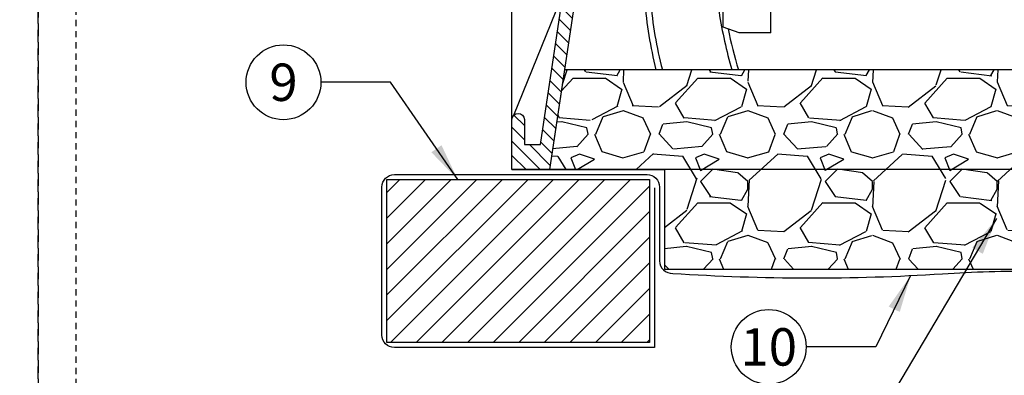
# Model space of a CAD drawing. Extents: x -3 to 171, y -30 to 45.
# Drawn here: x 127 to 147, y 8 to 15 of the extents above; entities that cross this region are included whole.
import ezdxf
from ezdxf.enums import TextEntityAlignment as Align

# ---------------------------------------------------------------- set-up
doc = ezdxf.new("R2010")
doc.units = 0
doc.header["$MEASUREMENT"] = 0
doc.linetypes.add('HIDDEN2', pattern=[0.1875, 0.125, -0.0625])
for name, color, linetype in [('HI-DETL-MED', 2, 'Continuous'), ('HI-DETL-THIN', 1, 'Continuous'), ('HI-HTCH-FILL', 9, 'Continuous'), ('HI-SCREEN', 252, 'Continuous'), ('HI-TEXT-STND', 2, 'Continuous')]:
    doc.layers.add(name, color=color, linetype=linetype)
doc.layers.add('HI-DETL-WIRE', color=249, linetype='Continuous', lineweight=25)
doc.layers.add('HI-NPLT', color=252, linetype='HIDDEN2', plot=False)
doc.layers.add('REF', color=5, linetype='Continuous', plot=False)
doc.styles.add('HUNTER', font='ARIALN_0.TTF')
doc.dimstyles.new('HUNTER', dxfattribs={"dimtxt": 0.125, "dimasz": 0.1, "dimexe": 0.05, "dimexo": 0.05, "dimgap": 0.09, "dimtad": 0, "dimtoh": 1, "dimdec": 3, "dimzin": 3, "dimdsep": 46, "dimlunit": 4, "dimtxsty": 'HUNTER', "dimblk": 'ARCHTICK', "dimcen": 0.1, "dimclrd": 249, "dimclre": 249, "dimclrt": 1, "dimadec": 4, "dimazin": 2, "dimtfac": 1, "dimtdec": 3, "dimtofl": 0, "dimtmove": 2, "dimatfit": 0, "dimfxl": 1, "dimfrac": 2, "dimtolj": 1, "dimtzin": 0, "dimarcsym": 0})

# ---------------------------------------------------------------- blocks, each defined once
blk = doc.blocks.new('_ARCHTICK')
at = {"const_width": 0.15}
blk.add_lwpolyline([(-0.5, -0.5), (0.5, 0.5)], dxfattribs=at)

msp = doc.modelspace()

# ---------------------------------------------------------------- hatches: boundary and pattern name
at = {"layer": 'HI-HTCH-FILL'}
h = msp.add_hatch(dxfattribs=at)
h.set_pattern_fill('ANSI31', color=256, scale=1.6, angle=90)
h.set_pattern_definition([(135, (136.8444972799819, 11.69865074340386), (-0.1414213562373095, -0.1414213562373095), [])])
edge = h.paths.add_edge_path()
edge.add_line((136.8444972799819, 11.69865074340386), (137.5981235480961, 11.69865074340386))
edge.add_line((137.5981235480961, 11.69865074340386), (136.8444972799819, 11.69865074340386))
edge.add_line((136.8444972799819, 11.69865074340386), (136.8444972799819, 12.69865074340386))
edge.add_arc((136.9694972799819, 12.69865074340386), 0.125, 0, 180, ccw=False)
edge.add_line((137.0944972799819, 12.69865074340386), (137.0944972799819, 12.19865074340386))
edge.add_line((137.0944972799819, 12.19865074340386), (137.4192836047682, 12.19865074340386))
edge.add_line((137.4192836047682, 12.19865074340386), (139.0944972799819, 23.39865074340386))
edge.add_line((139.0944972799819, 23.39865074340386), (139.3455407653092, 23.39865074340386))
edge.add_line((139.3455407653092, 23.39865074340386), (139.3455407653092, 21.79861912088312))
edge.add_line((139.3455407653092, 21.79861912088312), (139.5955407653092, 21.79861912088312))
edge.add_line((139.5955407653092, 21.79861912088312), (139.5955407653092, 21.54861912088312))
edge.add_line((139.5955407653092, 21.54861912088312), (139.0706489160776, 21.54861912088312))
edge.add_line((139.0706489160776, 21.54861912088312), (137.5981235480961, 11.69865074340386))
h = msp.add_hatch(dxfattribs=at)
h.set_pattern_fill('GRAVEL', color=256, scale=2.5, style=0)
h.set_pattern_definition([(228.012787504, (33.35575571232158, -10.10852721491096), (-20.00000000000016, -22.50000000000001), [0.33634, -33.29772011768425]), (184.969740728, (33.13075571232162, -10.35852721491096), (29.99999999999994, 2.500000000000088), [0.57717, -57.13981190307499]), (132.510447078, (32.5557557123216, -10.40852721491096), (25.00000000000029, -27.49999999999966), [0.4069700000000001, -40.29008149024925]), (267.273689006, (31.5807557123216, -11.03352721491096), (2.50000000000006, 50.00000000000004), [0.5255949999999989, -52.03389510407243]), (292.833654178, (31.5557557123216, -11.55852721491096), (-12.49999999999997, 30.00000000000007), [0.5153874999999989, -51.02343282022068]), (357.273689006, (31.75575571232162, -12.03352721491096), (-50.00000000000004, 2.500000000000064), [0.5255949999999989, -52.03389510407243]), (37.6942404667, (32.28075571232159, -12.05852721491096), (-32.49999999999999, -24.99999999999993), [0.6950725, -68.81212137229001]), (72.2553283749, (32.8307557123216, -11.63352721491096), (17.50000000000007, 55.00000000000001), [0.6562199999999989, -64.96580374203334]), (121.429565615, (33.03075571232159, -11.00852721491096), (-20.00000000000005, 32.49999999999997), [0.527375, -52.2101827743225]), (175.236358309, (32.75575571232162, -10.55852721491096), (27.49999999999996, -2.500000000000095), [0.6020800000000001, -29.50190644698075]), (222.397437798, (32.15575571232159, -10.50852721491096), (-29.99999999999991, -27.49999999999993), [0.77862, -77.08343751198724]), (138.814074834, (34.0557557123216, -11.05852721491096), (-17.50000000000008, 15), [0.2657524999999994, -26.30961203183671]), (171.46923439, (33.85575571232158, -10.88352721491096), (32.49999999999999, -4.999999999999988), [0.5055925, -50.0537785403925]), (225, (33.35575571232158, -10.80852721491096), (-2.775557561562891e-16, -2.499999999999832), [0.3535525, -3.18198140593275]), (203.198590514, (33.1807557123216, -10.50852721491096), (12.49999999999997, 4.999999999999939), [0.190395, -18.84903776465975]), (291.801409486, (33.00575571232162, -10.58352721491096), (-2.49999999999921, 7.500000000000257), [0.2692575, -13.19365451783625]), (30.96375653209999, (33.10575571232158, -10.83352721491096), (7.500000000000132, 4.999999999999948), [0.4373224999999999, -14.14005723711325]), (161.565051177, (33.48075571232158, -10.60852721491096), (5.000000000000028, -2.499999999999942), [0.3162274999999995, -7.589466650420991]), (16.389540334, (31.5557557123216, -10.58352721491096), (24.99999999999991, 7.50000000000011), [0.443, -43.8571128666735]), (70.3461759419, (31.98075571232158, -10.45852721491096), (-10.00000000000305, -27.50000000000849), [0.3716524999999999, -36.7935193682975]), (293.198590514, (33.48075571232158, -10.10852721491096), (-4.999999999999926, 12.49999999999998), [0.3807875, -18.65864526465975]), (343.610459666, (33.63075571232162, -10.45852721491096), (-24.99999999999991, 7.500000000000108), [0.4429999999999994, -43.85711286667242]), (339.44395478, (31.5557557123216, -12.13352721491096), (-12.50000000000009, 5.000000000000061), [0.4271999999999995, -20.93280936329371]), (294.775140569, (31.9557557123216, -12.28352721491096), (-12.50000000000001, 27.5), [0.357945, -35.43660765819]), (66.8014094864, (33.50575571232162, -12.60852721491096), (4.999999999999953, 12.49999999999993), [0.3807875, -18.65864526465975]), (17.3540246363, (33.65575571232159, -12.25852721491096), (-32.49999999999994, -9.999999999999908), [0.4190775, -41.48855903560001]), (69.44395478040002, (32.28075571232159, -12.60852721491096), (-5.000000000000018, -12.49999999999989), [0.2135999999999997, -21.14640936329371]), (101.309932474, (33.35575571232158, -12.60852721491096), (-2.499999999999909, 10.00000000000003), [0.127475, -12.620073783982]), (165.963756532, (33.3307557123216, -12.48352721491096), (7.499999999999897, -2.500000000000004), [0.5153875, -9.79237656404425]), (186.009005957, (32.8307557123216, -12.35852721491096), (25.00000000000011, 2.499999999999958), [0.477625, -47.28480793635701]), (303.690067526, (33.10575571232158, -11.05852721491096), (-2.499999999999968, 4.999999999999964), [0.3605549999999994, -8.653323188659982]), (353.157226587, (33.3057557123216, -11.35852721491096), (42.50000000000004, -5.000000000000132), [0.6294850000000001, -62.31890656007075]), (60.9453959009, (33.9307557123216, -11.43352721491096), (-9.99999999999994, -17.49999999999994), [0.25739, -25.4816853524675]), (90, (34.0557557123216, -11.20852721491096), (-2.5, 2.5), [0.15, -2.35]), (120.256437164, (32.78075571232159, -12.28352721491096), (10.00000000000002, -17.50000000000002), [0.34731, -34.38379997362451]), (48.01278750420001, (32.60575571232158, -11.98352721491096), (20, 22.49999999999994), [0.67268, -32.96138011768424]), (0, (33.0557557123216, -11.48352721491096), (2.5, 2.5), [0.65, -1.85]), (325.3048464690001, (33.7057557123216, -11.48352721491096), (25.00000000000035, -17.49999999999956), [0.3952849999999994, -39.13318575210493]), (254.054604099, (34.03075571232159, -11.70852721491096), (-2.500000000000094, -10.00000000000001), [0.364005, -17.83626972320125]), (207.645975364, (33.9307557123216, -12.05852721491096), (-47.49999999999987, -25.00000000000012), [0.5926625, -58.6736854556485]), (175.42607874, (33.40575571232159, -12.33352721491096), (-32.49999999999989, 2.500000000000004), [0.6269975, -62.07268351992225])])
h.paths.add_polyline_path([(139.9034141988718, 9.698650743403856), (154.785580361092, 9.698650743404084), (154.785580361092, 11.69865074340408), (157.0870983394473, 11.69865074340385), (156.7956628020098, 13.6986507434041), (137.8971144304117, 13.69865074340384), (137.5981235480961, 11.69865074340386), (139.9034141988718, 11.69865074340386)])
h = msp.add_hatch(dxfattribs=at)
h.set_pattern_fill('ANSI31', color=256, scale=2.90439038326374, angle=-4.969616689786745e-17)
h.set_pattern_definition([(44.99999999999999, (213.1972666139084, 12.05485966317983), (-0.2567142669023483, 0.2567142669023483), [])])
h.paths.add_polyline_path([(139.6034141988718, 8.231211562232147), (139.6034141988718, 11.49865074340386), (134.3392066292062, 11.49865074340386), (134.3392066292062, 8.231211562232147)])

# ---------------------------------------------------------------- linework, layer by layer
at = {"layer": 'HI-DETL-MED'}
msp.add_lwpolyline([(139.7027708392461, 11.33099269177759), (139.7027708392461, 8.131211562232373), (134.4885632695806, 8.131211562232373, -0.414213562373095), (134.2385632695806, 8.381211562232373), (134.2385632695806, 11.34865074340409, -0.414213562373095), (134.4885632695806, 11.59865074340409), (139.5527708392461, 11.59865074340409, -0.4142135623730992), (139.8027708392461, 11.34865074340408), (139.8027708392461, 9.86740763197638, 0.4332878905493071), (140.0689300540046, 9.617930419032213, -0.2410594319713528), (140.0689300540046, 9.617930419032213, 0.03225852456467242), (145.4747421180771, 9.608896779765306, -0.01869758246348409), (147.3441756001691, 9.662351681048822)], format="xyb", dxfattribs=at)
at = {"layer": 'HI-DETL-THIN'}
for p, q in [((141.0797385039285, 14.55480638133392), (141.0797385039285, 15.74657293188142)), ((142.0338307815416, 14.43905265892775), (142.0338307815416, 15.74657293188142)), ((141.3977692664608, 14.43905265892775), (141.0797385039285, 14.55480638133392)), ((142.0338307815416, 14.43905265892775), (141.3977692664608, 14.43905265892775))]:
    msp.add_line(p, q, dxfattribs=at)
msp.add_lwpolyline([(136.8444972799819, 11.69865074340386), (137.5981235480961, 11.69865074340386), (136.8444972799819, 11.69865074340386), (136.8444972799819, 12.69865074340386, -0.9999999999999999), (137.0944972799819, 12.69865074340386), (137.0944972799819, 12.19865074340386), (137.4192836047682, 12.19865074340386), (139.0944972799819, 23.39865074340386), (139.3455407653092, 23.39865074340386), (139.3455407653092, 21.79861912088312), (139.5955407653092, 21.79861912088312), (139.5955407653092, 21.54861912088312), (139.0706489160776, 21.54861912088312), (137.5981235480961, 11.69865074340386)], format="xyb", dxfattribs=at)
msp.add_lwpolyline([(134.3392066292062, 11.49865074340386), (139.6034141988718, 11.49865074340386), (139.6034141988718, 8.231211562232147), (134.3392066292062, 8.231211562232147)], close=True, dxfattribs=at)
at = {"layer": 'HI-DETL-WIRE'}
for centre, radius, start, end in [((147.9103374812773, 15.73587193156414), 8.42959183917459, 184.4160637501005, 193.9854183847746), ((147.7256579168277, 15.75966827821381), 8.131360665895846, 184.7466019918495, 194.6826642667701), ((150.5556473649496, 16.37259341660067), 9.679941595582946, 189.0453499990918, 196.0356502954473), ((150.1577128045465, 16.36461995019906), 9.168738882882685, 191.6090143648927, 196.9038971485218)]:
    msp.add_arc(centre, radius, start, end, dxfattribs=at)
at = {"layer": 'HI-NPLT', "ltscale": 2}
for points in [[(83.85, 39.75000000000001), (83.85, -3.75), (127.35, -3.75), (127.35, 39.75000000000001)], [(127.35, 39.75000000000002), (127.35, -3.749999999999986), (170.85, -3.749999999999986), (170.85, 39.75000000000002)]]:
    msp.add_lwpolyline(points, close=True, dxfattribs=at)
at = {"layer": 'HI-NPLT'}
msp.add_lwpolyline([(128.1, 39.00000000000002), (128.1, -2.999999999999986), (170.1, -2.999999999999986), (170.1, 39.00000000000002)], close=True, dxfattribs=at)
at = {"layer": 'HI-SCREEN'}
msp.add_line((136.8796576068456, 12.78556353377882), (137.8157922324089, 15.09959413963027), dxfattribs=at)
msp.add_lwpolyline([(136.8444972799819, 12.69865074340386), (136.8444972799819, 15.09959413963027)], dxfattribs=at)
at = {"layer": 'HI-TEXT-STND', "transparency": 16777216}
for centre in [(132.2648574486853, 13.4481529728202), (141.9921047767371, 8.143031274458835)]:
    msp.add_circle(centre, 0.75, dxfattribs=at)
at = {"layer": 'REF'}
msp.add_lwpolyline([(139.9034141988718, 9.698650743403856), (154.785580361092, 9.698650743404084), (154.785580361092, 11.69865074340408), (157.0870983394473, 11.69865074340385), (156.7956628020098, 13.6986507434041), (137.8971144304117, 13.69865074340384), (137.5981235480961, 11.69865074340386), (139.9034141988718, 11.69865074340386)], close=True, dxfattribs=at)
msp.add_lwpolyline([(157.0908710118676, 11.69865074340386), (137.5981235480961, 11.69865074340386)], dxfattribs=at)

# ---------------------------------------------------------------- texts
at = {"layer": 'HI-TEXT-STND', "style": 'HUNTER'}
for s, p in [('9', (132.2648574486853, 13.0731529728202)), ('10', (141.9921047767371, 7.768031274458835))]:
    msp.add_text(s, height=0.75, dxfattribs=at).set_placement(p, align=Align.CENTER)

# ---------------------------------------------------------------- leaders
at = {"layer": 'HI-TEXT-STND'}
for points in [[(135.7566105068203, 11.49865074340385), (134.4115627362212, 13.44815297282017), (133.0148574486853, 13.4481529728202)], [(146.5599845781735, 10.71621966934671), (144.138810064273, 6.643031274458814), (142.7421047767371, 6.643031274458842)], [(144.8369843865649, 9.572140677853337), (144.138810064273, 8.143031274458814), (142.7421047767371, 8.143031274458842)]]:
    msp.add_leader(points, dimstyle='HUNTER', override={"dimscale": 6, "dimasz": 0.125, "dimgap": 0.095, "dimtad": 0, "dimclrd": 256}, dxfattribs=at)

doc.saveas('drawing.dxf')
